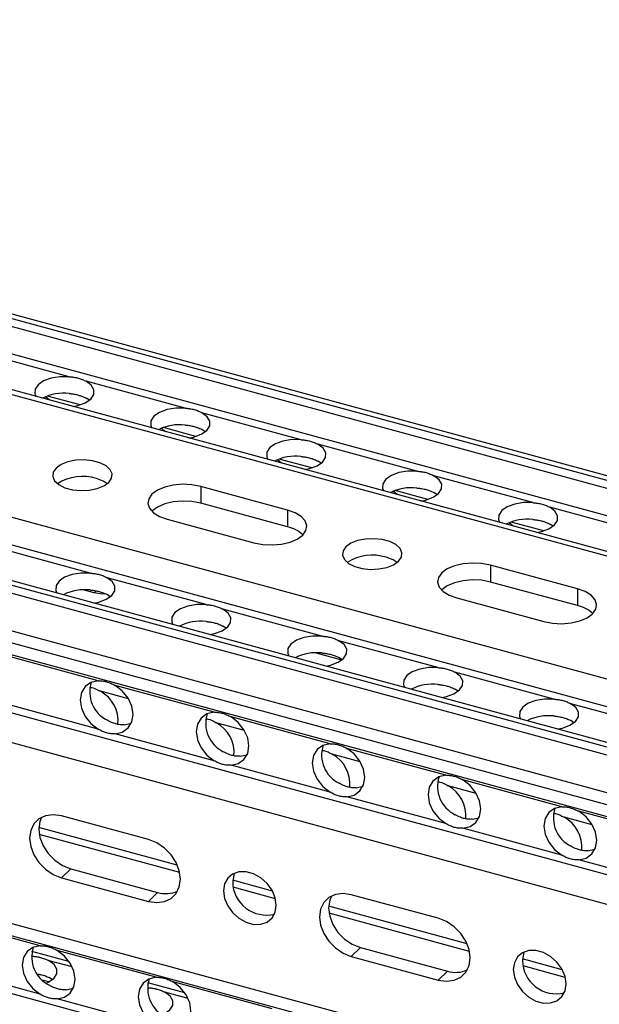
# Model space of a CAD drawing. Units: inches. Extents: x -0.7 to 27.3, y -9.7 to 12.9.
# Drawn here: x 10.3 to 13.8, y -4.7 to 1.2 of the extents above; entities that cross this region are included whole.
import ezdxf

# ---------------------------------------------------------------- set-up
doc = ezdxf.new("R2010")
doc.units = ezdxf.units.IN
doc.header["$MEASUREMENT"] = 0

msp = doc.modelspace()

# ---------------------------------------------------------------- linework, layer by layer
at = {"color": 7, "linetype": 'Continuous', "lineweight": 25}
for p, q in [((20.8832, -3.4722), (3.7329, 1.1889)), ((20.7354, -3.8881), (3.3674, 0.8322)), ((20.5645, -4.988), (3.2554, -0.2837)), ((3.2554, -0.7295), (20.5645, -5.4338)), ((10.5855, -0.9563), (9.9906, -0.7946)), ((11.2819, -1.1455), (10.687, -0.9839)), ((10.4674, -1.0974), (10.4437, -1.0772)), ((10.7068, -1.098), (10.687, -1.0851)), ((11.9783, -1.3348), (11.3834, -1.1731)), ((11.1638, -1.2867), (11.1401, -1.2664)), ((11.4032, -1.2873), (11.3834, -1.2744)), ((12.6746, -1.5241), (12.0798, -1.3624)), ((11.8602, -1.476), (11.8365, -1.4557)), ((12.0996, -1.4765), (12.0798, -1.4636)), ((13.371, -1.7133), (12.7762, -1.5517)), ((11.8979, -1.7576), (11.3756, -1.6157)), ((11.3756, -1.6157), (11.3756, -1.7169)), ((12.5566, -1.6652), (12.5328, -1.645)), ((12.796, -1.6658), (12.7762, -1.6529)), ((11.8979, -1.8589), (11.3756, -1.7169)), ((11.8979, -1.7576), (11.8979, -1.8589)), ((14.0674, -1.9026), (13.4726, -1.7409)), ((11.1735, -1.813), (11.6958, -1.9549)), ((13.253, -1.8545), (13.2292, -1.8342)), ((13.4924, -1.855), (13.4726, -1.8422)), ((10.7114, -2.1368), (10.1165, -1.9752)), ((13.6389, -2.2308), (13.1166, -2.0888)), ((13.1166, -2.0888), (13.1166, -2.1901)), ((11.4078, -2.3261), (10.8129, -2.1644)), ((10.7357, -2.255), (10.6699, -2.2372)), ((13.6389, -2.332), (13.1166, -2.1901)), ((13.6389, -2.2308), (13.6389, -2.332)), ((10.8327, -2.2786), (10.8129, -2.2657)), ((12.9145, -2.2861), (13.4368, -2.4281)), ((12.1042, -2.5154), (11.5093, -2.3537)), ((3.2554, -2.4169), (20.7687, -7.1766)), ((11.5291, -2.4678), (11.5093, -2.4549)), ((12.8005, -2.7046), (12.2057, -2.543)), ((10.7599, -2.7835), (10.165, -2.6218)), ((12.2227, -2.6592), (12.0627, -2.6157)), ((12.2255, -2.6571), (12.2057, -2.6442)), ((13.4969, -2.8939), (12.9021, -2.7322)), ((11.4563, -2.9727), (10.8614, -2.8111)), ((12.9219, -2.8464), (12.9021, -2.8335)), ((10.7599, -3.0744), (10.165, -2.9127)), ((14.1933, -3.0832), (13.5985, -2.9215)), ((12.1527, -3.162), (11.5578, -3.0003)), ((10.9165, -3.0482), (10.9582, -3.0388)), ((13.6183, -3.0356), (13.5985, -3.0227)), ((11.4563, -3.2637), (10.8614, -3.102)), ((12.8491, -3.3513), (12.2542, -3.1896)), ((11.6129, -3.2374), (11.6546, -3.228)), ((12.1527, -3.4529), (11.5578, -3.2912)), ((12.3093, -3.4267), (12.351, -3.4173)), ((13.5455, -3.5405), (12.9506, -3.3789)), ((12.8491, -3.6422), (12.2542, -3.4805)), ((11.0619, -3.7379), (10.5396, -3.5959)), ((13.0057, -3.616), (13.0474, -3.6066)), ((14.2418, -3.7298), (13.647, -3.5681)), ((13.5455, -3.8314), (12.9506, -3.6698)), ((13.7021, -3.8052), (13.7438, -3.7958)), ((14.2418, -4.0207), (13.647, -3.859)), ((10.5396, -3.9671), (10.5948, -3.9133)), ((10.5948, -3.9133), (11.1171, -4.0553)), ((10.5396, -3.9671), (11.0619, -4.1091)), ((11.0619, -4.1091), (11.1171, -4.0553)), ((12.8029, -4.211), (12.2806, -4.0691)), ((10.4117, -4.3762), (9.8168, -4.2145)), ((10.584, -4.4701), (10.3621, -4.4097)), ((11.1081, -4.5655), (10.5132, -4.4038)), ((12.2806, -4.4403), (12.3357, -4.3865)), ((12.3357, -4.3865), (12.858, -4.5284)), ((10.3632, -4.4382), (10.3591, -4.4379)), ((12.2806, -4.4403), (12.8029, -4.5822)), ((10.4117, -4.6671), (9.8168, -4.5054)), ((12.8029, -4.5822), (12.858, -4.5284)), ((10.4244, -4.5805), (10.4664, -4.5919)), ((10.4845, -4.5799), (10.4647, -4.5671)), ((11.2804, -4.6593), (11.0585, -4.599)), ((11.8045, -4.7547), (11.2096, -4.593)), ((10.5683, -4.6409), (10.61, -4.6315)), ((11.0596, -4.6275), (11.0555, -4.6272)), ((11.1081, -4.8564), (10.5132, -4.6947))]:
    msp.add_line(p, q, dxfattribs=at)
at = {"color": 1, "linetype": 'Continuous', "lineweight": 25}
for p, q in [((20.8584, -3.5419), (3.6716, 1.1291)), ((20.8741, -3.4979), (3.7103, 1.1669)), ((20.8049, -3.6924), (3.5393, 1)), ((20.7262, -3.9138), (3.3448, 0.8101)), ((20.5645, -4.6084), (3.2554, 0.0958)), ((20.5645, -4.7735), (3.2554, -0.0692)), ((20.5645, -5.0162), (3.2554, -0.3119)), ((20.5645, -5.0645), (3.2554, -0.3602)), ((20.5645, -5.2912), (3.2554, -0.5869)), ((20.5645, -5.3623), (3.2554, -0.658)), ((20.5645, -5.7838), (3.2554, -1.0795)), ((10.6507, -1.126), (10.455, -1.0728)), ((20.5645, -5.9625), (3.2554, -1.2582)), ((11.3471, -1.3153), (11.1514, -1.2621)), ((12.0435, -1.5045), (11.8477, -1.4513)), ((12.7399, -1.6938), (12.5441, -1.6406)), ((13.4363, -1.8831), (13.2405, -1.8299)), ((10.7357, -2.255), (10.747, -2.2441)), ((20.7687, -7.1051), (3.2554, -2.3454)), ((20.7687, -7.5266), (3.2554, -2.7668)), ((10.9419, -2.8925), (10.7732, -2.8466)), ((11.6383, -3.0817), (11.4695, -3.0359)), ((12.3347, -3.271), (12.1659, -3.2251)), ((13.0311, -3.4603), (12.8623, -3.4144)), ((13.7275, -3.6495), (13.5587, -3.6037)), ((11.2352, -3.8916), (10.4035, -3.6655)), ((11.2494, -3.9367), (10.4059, -3.7075)), ((11.8071, -4.047), (11.5683, -3.9821)), ((11.8248, -4.0931), (11.5712, -4.0242)), ((12.9762, -4.3647), (12.1445, -4.1387)), ((12.9904, -4.4099), (12.1469, -4.1806)), ((10.3632, -4.4382), (10.3591, -4.4371)), ((10.6033, -4.5035), (10.4647, -4.4658)), ((13.5481, -4.5202), (13.3093, -4.4553)), ((13.5658, -4.5662), (13.3122, -4.4973)), ((11.0596, -4.6275), (11.0555, -4.6264)), ((11.2997, -4.6928), (11.1611, -4.6551))]:
    msp.add_line(p, q, dxfattribs=at)
at = {"color": 7, "linetype": 'Continuous', "lineweight": 25, "flags": 128}
for points in [[(10.5855, -0.9563), (10.53, -0.9562), (10.477, -0.9648), (10.4318, -0.9814), (10.3986, -1.0043), (10.3806, -1.0314), (10.3796, -1.06), (10.3864, -1.0754)], [(10.6084, -1.1358), (10.637, -1.1299), (10.6823, -1.1133), (10.7155, -1.0904), (10.7335, -1.0634), (10.7345, -1.0348), (10.7185, -1.0074), (10.687, -0.9839)], [(11.2819, -1.1455), (11.2263, -1.1454), (11.1734, -1.1541), (11.1282, -1.1707), (11.095, -1.1936), (11.077, -1.2206), (11.076, -1.2492), (11.0828, -1.2647)], [(11.3048, -1.325), (11.3334, -1.3192), (11.3787, -1.3026), (11.4119, -1.2797), (11.4298, -1.2526), (11.4309, -1.2241), (11.4149, -1.1967), (11.3834, -1.1731)], [(11.9783, -1.3348), (11.9227, -1.3347), (11.8698, -1.3433), (11.8246, -1.3599), (11.7914, -1.3828), (11.7734, -1.4099), (11.7724, -1.4385), (11.7792, -1.454)], [(12.0012, -1.5143), (12.0298, -1.5084), (12.075, -1.4919), (12.1082, -1.469), (12.1262, -1.4419), (12.1273, -1.4133), (12.1113, -1.3859), (12.0798, -1.3624)], [(10.8237, -1.5918), (10.8408, -1.567), (10.8437, -1.5408), (10.8322, -1.5152), (10.8071, -1.4924), (10.7705, -1.4741), (10.7255, -1.4618), (10.6755, -1.4566), (10.6247, -1.4589), (10.5772, -1.4684), (10.5368, -1.4844), (10.5068, -1.5057), (10.4897, -1.5304), (10.4868, -1.5566), (10.4983, -1.5822), (10.5234, -1.6051), (10.56, -1.6234), (10.605, -1.6356), (10.655, -1.6408), (10.7058, -1.6386), (10.7533, -1.6291), (10.7937, -1.613), (10.8237, -1.5918)], [(12.6746, -1.5241), (12.6191, -1.524), (12.5662, -1.5326), (12.521, -1.5492), (12.4878, -1.5721), (12.4698, -1.5992), (12.4687, -1.6277), (12.4756, -1.6432)], [(10.815, -1.5993), (10.7901, -1.5838), (10.7488, -1.5684)], [(12.6975, -1.7036), (12.7262, -1.6977), (12.7714, -1.6811), (12.8046, -1.6582), (12.8226, -1.6312), (12.8237, -1.6026), (12.8077, -1.5752), (12.7762, -1.5517)], [(11.3756, -1.6157), (11.3226, -1.6056), (11.2664, -1.6029), (11.2106, -1.6078), (11.1593, -1.6199), (11.1158, -1.6385), (11.0831, -1.6623), (11.0635, -1.6896), (11.0582, -1.7186), (11.0677, -1.7473), (11.0913, -1.7737), (11.1274, -1.7961), (11.1735, -1.813)], [(11.3756, -1.7169), (11.3226, -1.7068), (11.2664, -1.7041), (11.2106, -1.709), (11.1593, -1.7212), (11.1158, -1.7398), (11.0831, -1.7635), (11.0816, -1.7649)], [(13.371, -1.7133), (13.3155, -1.7132), (13.2626, -1.7219), (13.2174, -1.7385), (13.1842, -1.7614), (13.1662, -1.7884), (13.1651, -1.817), (13.172, -1.8325)], [(11.6958, -1.9549), (11.7488, -1.965), (11.8051, -1.9677), (11.8608, -1.9628), (11.9122, -1.9507), (11.9557, -1.9321), (11.9884, -1.9083), (12.008, -1.881), (12.0133, -1.852), (12.0038, -1.8233), (11.9802, -1.7969), (11.9441, -1.7745), (11.8979, -1.7576)], [(13.3939, -1.8928), (13.4226, -1.887), (13.4678, -1.8704), (13.501, -1.8475), (13.519, -1.8204), (13.5201, -1.7918), (13.5041, -1.7645), (13.4726, -1.7409)], [(12.5647, -2.0649), (12.5818, -2.0402), (12.5847, -2.014), (12.5732, -1.9884), (12.5481, -1.9655), (12.5115, -1.9472), (12.4664, -1.935), (12.4165, -1.9298), (12.3657, -1.932), (12.3181, -1.9415), (12.2778, -1.9576), (12.2478, -1.9788), (12.2307, -2.0036), (12.2278, -2.0298), (12.2393, -2.0553), (12.2644, -2.0782), (12.3009, -2.0965), (12.346, -2.1088), (12.396, -2.114), (12.4468, -2.1117), (12.4943, -2.1022), (12.5347, -2.0862), (12.5647, -2.0649)], [(12.556, -2.0725), (12.5311, -2.057), (12.4898, -2.0415)], [(13.1166, -2.0888), (13.0636, -2.0787), (13.0073, -2.076), (12.9516, -2.0809), (12.9002, -2.0931), (12.8567, -2.1117), (12.8241, -2.1354), (12.8044, -2.1627), (12.7992, -2.1917), (12.8087, -2.2204), (12.8323, -2.2469), (12.8684, -2.2693), (12.9145, -2.2861)], [(10.7114, -2.1368), (10.6559, -2.1367), (10.6029, -2.1454), (10.5577, -2.162), (10.5245, -2.1849), (10.5065, -2.2119), (10.5055, -2.2405), (10.5123, -2.256)], [(10.7343, -2.3163), (10.7629, -2.3105), (10.8082, -2.2939), (10.8414, -2.271), (10.8593, -2.2439), (10.8604, -2.2154), (10.8444, -2.188), (10.8129, -2.1644)], [(13.1166, -2.1901), (13.0636, -2.18), (13.0073, -2.1773), (12.9516, -2.1822), (12.9002, -2.1943), (12.8567, -2.2129), (12.8241, -2.2367), (12.8226, -2.2381)], [(13.4368, -2.4281), (13.4898, -2.4382), (13.5461, -2.4409), (13.6018, -2.436), (13.6532, -2.4238), (13.6967, -2.4052), (13.7294, -2.3815), (13.749, -2.3542), (13.7542, -2.3252), (13.7447, -2.2965), (13.7211, -2.27), (13.685, -2.2476), (13.6389, -2.2308)], [(10.8016, -2.2616), (10.7853, -2.2622), (10.7357, -2.255)], [(11.4078, -2.3261), (11.3522, -2.326), (11.2993, -2.3347), (11.2541, -2.3512), (11.2209, -2.3741), (11.2029, -2.4012), (11.2019, -2.4298), (11.2087, -2.4453)], [(11.4307, -2.5056), (11.4593, -2.4998), (11.5045, -2.4832), (11.5378, -2.4603), (11.5557, -2.4332), (11.5568, -2.4046), (11.5408, -2.3772), (11.5093, -2.3537)], [(12.1042, -2.5154), (12.0486, -2.5153), (11.9957, -2.5239), (11.9505, -2.5405), (11.9173, -2.5634), (11.8993, -2.5905), (11.8983, -2.619), (11.9051, -2.6345)], [(12.1271, -2.6949), (12.1557, -2.689), (12.2009, -2.6724), (12.2341, -2.6495), (12.2521, -2.6225), (12.2532, -2.5939), (12.2372, -2.5665), (12.2057, -2.543)], [(12.8005, -2.7046), (12.745, -2.7045), (12.6921, -2.7132), (12.6469, -2.7298), (12.6137, -2.7527), (12.5957, -2.7797), (12.5946, -2.8083), (12.6015, -2.8238)], [(12.8234, -2.8841), (12.8521, -2.8783), (12.8973, -2.8617), (12.9305, -2.8388), (12.9485, -2.8117), (12.9496, -2.7832), (12.9336, -2.7558), (12.9021, -2.7322)], [(10.7599, -2.7835), (10.7164, -2.7937), (10.6819, -2.8182), (10.6598, -2.8547), (10.6522, -2.8997), (10.6598, -2.9488), (10.6819, -2.9973), (10.7164, -3.0405), (10.7599, -3.0744)], [(10.8614, -3.102), (10.9049, -3.0918), (10.9394, -3.0672), (10.9615, -3.0307), (10.9691, -2.9858), (10.9615, -2.9367), (10.9394, -2.8882), (10.9049, -2.8449), (10.8614, -2.8111)], [(13.4969, -2.8939), (13.4414, -2.8938), (13.3885, -2.9024), (13.3433, -2.919), (13.3101, -2.9419), (13.2921, -2.969), (13.291, -2.9976), (13.2979, -3.0131)], [(13.5198, -3.0734), (13.5485, -3.0675), (13.5937, -3.051), (13.6269, -3.0281), (13.6449, -3.001), (13.646, -2.9724), (13.63, -2.945), (13.5985, -2.9215)], [(11.4563, -2.9727), (11.4128, -2.983), (11.3783, -3.0075), (11.3562, -3.044), (11.3486, -3.0889), (11.3562, -3.138), (11.3783, -3.1865), (11.4128, -3.2298), (11.4563, -3.2637)], [(11.5578, -3.2912), (11.6013, -3.281), (11.6358, -3.2565), (11.6579, -3.22), (11.6655, -3.1751), (11.6579, -3.126), (11.6358, -3.0775), (11.6013, -3.0342), (11.5578, -3.0003)], [(12.1527, -3.162), (12.1092, -3.1722), (12.0747, -3.1968), (12.0526, -3.2333), (12.045, -3.2782), (12.0526, -3.3273), (12.0747, -3.3758), (12.1092, -3.419), (12.1527, -3.4529)], [(12.2542, -3.4805), (12.2977, -3.4703), (12.3322, -3.4458), (12.3542, -3.4093), (12.3619, -3.3643), (12.3542, -3.3152), (12.3322, -3.2667), (12.2977, -3.2235), (12.2542, -3.1896)], [(12.8491, -3.3513), (12.8055, -3.3615), (12.7711, -3.386), (12.749, -3.4225), (12.7414, -3.4675), (12.749, -3.5165), (12.7711, -3.565), (12.8055, -3.6083), (12.8491, -3.6422)], [(12.9506, -3.6698), (12.9941, -3.6596), (13.0285, -3.635), (13.0506, -3.5985), (13.0582, -3.5536), (13.0506, -3.5045), (13.0285, -3.456), (12.9941, -3.4127), (12.9506, -3.3789)], [(13.5455, -3.5405), (13.5019, -3.5508), (13.4675, -3.5753), (13.4454, -3.6118), (13.4378, -3.6567), (13.4454, -3.7058), (13.4675, -3.7543), (13.5019, -3.7976), (13.5455, -3.8314)], [(10.5396, -3.5959), (10.4901, -3.5888), (10.4439, -3.5948), (10.4042, -3.6135), (10.3738, -3.6437), (10.3547, -3.6832), (10.3481, -3.7295), (10.3547, -3.7793), (10.3738, -3.8293), (10.4042, -3.876), (10.4439, -3.9162), (10.4901, -3.9473), (10.5396, -3.9671)], [(10.4202, -3.604), (10.4098, -3.6294), (10.4033, -3.6757), (10.4098, -3.7255), (10.4289, -3.7755), (10.4593, -3.8222), (10.499, -3.8624), (10.5452, -3.8935), (10.5948, -3.9133)], [(13.647, -3.859), (13.6905, -3.8488), (13.7249, -3.8243), (13.747, -3.7878), (13.7546, -3.7428), (13.747, -3.6938), (13.7249, -3.6453), (13.6905, -3.602), (13.647, -3.5681)], [(11.0619, -4.1091), (11.1115, -4.1162), (11.1577, -4.1102), (11.1973, -4.0915), (11.2278, -4.0614), (11.2469, -4.0218), (11.2534, -3.9755), (11.2469, -3.9257), (11.2278, -3.8757), (11.1973, -3.829), (11.1577, -3.7888), (11.1115, -3.7577), (11.0619, -3.7379)], [(11.8297, -4.1321), (11.8233, -4.0871), (11.8046, -4.0423), (11.775, -4.0012), (11.7371, -3.9673), (11.6938, -3.9432), (11.6487, -3.931), (11.6055, -3.9315), (11.5675, -3.9448), (11.538, -3.9698), (11.5193, -4.0045), (11.5128, -4.046), (11.5193, -4.091), (11.538, -4.1359), (11.5675, -4.1769), (11.6055, -4.2109), (11.6487, -4.2349), (11.6938, -4.2472), (11.7371, -4.2466), (11.775, -4.2333), (11.8046, -4.2083), (11.8233, -4.1737), (11.8297, -4.1321)], [(11.5789, -3.9393), (11.5744, -3.9507), (11.568, -3.9922)], [(12.2806, -4.0691), (12.2311, -4.0619), (12.1849, -4.0679), (12.1452, -4.0866), (12.1148, -4.1168), (12.0956, -4.1564), (12.0891, -4.2026), (12.0956, -4.2525), (12.1148, -4.3024), (12.1452, -4.3491), (12.1849, -4.3894), (12.2311, -4.4205), (12.2806, -4.4403)], [(12.1612, -4.0772), (12.1508, -4.1026), (12.1442, -4.1488), (12.1508, -4.1987), (12.1699, -4.2486), (12.2003, -4.2953), (12.24, -4.3356), (12.2862, -4.3667), (12.3357, -4.3865)], [(12.8029, -4.5822), (12.8525, -4.5894), (12.8987, -4.5834), (12.9383, -4.5647), (12.9688, -4.5345), (12.9879, -4.495), (12.9944, -4.4487), (12.9879, -4.3989), (12.9688, -4.3489), (12.9383, -4.3022), (12.8987, -4.2619), (12.8525, -4.2308), (12.8029, -4.211)], [(10.4117, -4.3762), (10.3682, -4.3864), (10.3337, -4.4109), (10.3116, -4.4474), (10.304, -4.4924), (10.3116, -4.5415), (10.3337, -4.59), (10.3682, -4.6332), (10.4117, -4.6671)], [(10.5132, -4.6947), (10.5567, -4.6845), (10.5912, -4.6599), (10.6133, -4.6234), (10.6209, -4.5785), (10.6133, -4.5294), (10.5912, -4.4809), (10.5567, -4.4377), (10.5132, -4.4038)], [(13.5707, -4.6053), (13.5643, -4.5603), (13.5455, -4.5155), (13.516, -4.4744), (13.4781, -4.4405), (13.4348, -4.4164), (13.3897, -4.4041), (13.3464, -4.4047), (13.3085, -4.418), (13.279, -4.443), (13.2602, -4.4777), (13.2538, -4.5192), (13.2602, -4.5642), (13.279, -4.609), (13.3085, -4.6501), (13.3464, -4.684), (13.3897, -4.7081), (13.4348, -4.7204), (13.4781, -4.7198), (13.516, -4.7065), (13.5455, -4.6815), (13.5643, -4.6468), (13.5707, -4.6053)], [(13.3198, -4.4124), (13.3154, -4.4239), (13.3089, -4.4654)], [(10.4481, -4.6008), (10.46, -4.5953), (10.4932, -4.5724), (10.5112, -4.5453), (10.5122, -4.5167), (10.4962, -4.4894), (10.4647, -4.4658)], [(11.1081, -4.5655), (11.0646, -4.5757), (11.0301, -4.6002), (11.008, -4.6367), (11.0004, -4.6816), (11.008, -4.7307), (11.0301, -4.7792), (11.0646, -4.8225), (11.1081, -4.8564)], [(11.2096, -4.884), (11.2531, -4.8737), (11.2876, -4.8492), (11.3097, -4.8127), (11.3173, -4.7678), (11.3097, -4.7187), (11.2876, -4.6702), (11.2531, -4.6269), (11.2096, -4.593)], [(11.1445, -4.79), (11.1564, -4.7846), (11.1896, -4.7616), (11.2075, -4.7346), (11.2086, -4.706), (11.1926, -4.6786), (11.1611, -4.6551)]]:
    msp.add_lwpolyline(points, dxfattribs=at)
at = {"color": 7, "linetype": 'Continuous', "lineweight": 25}
for centre, radius, start, end in [((10.5526, -1.3368), 0.2812, 83.29671, 116.90444), ((11.249, -1.5261), 0.2812, 83.29671, 116.90444), ((11.9454, -1.7153), 0.2812, 83.29671, 116.90444), ((10.665, -1.8313), 0.276, 72.31846, 122.80409), ((12.6418, -1.9046), 0.2812, 83.29671, 116.90444), ((13.3382, -2.0939), 0.2812, 83.29671, 116.90444), ((11.8565, -2.0501), 0.1957, 47.05071, 77.77347), ((12.406, -2.3045), 0.276, 72.31846, 122.80409), ((10.6785, -2.5174), 0.2812, 83.29671, 116.90444), ((13.5975, -2.5233), 0.1957, 47.05071, 77.77347), ((11.3749, -2.7066), 0.2812, 83.29671, 116.90444), ((12.0713, -2.8959), 0.2812, 83.29671, 116.90444), ((10.8979, -2.851), 0.1888, 162.09348, 243.96565), ((12.7677, -3.0852), 0.2812, 83.29671, 116.90444), ((10.675, -3.0263), 0.2047, 354.74475, 61.34497), ((11.5943, -3.0402), 0.1888, 162.09348, 243.96565), ((13.4641, -3.2744), 0.2812, 83.29671, 116.90444), ((11.3714, -3.2155), 0.2047, 354.74475, 61.34497), ((12.2907, -3.2295), 0.1888, 162.09348, 243.96565), ((12.0678, -3.4048), 0.2047, 354.74475, 61.34497), ((12.987, -3.4187), 0.1888, 162.09348, 243.96565), ((12.7642, -3.594), 0.2047, 354.74475, 61.34497), ((13.6834, -3.608), 0.1888, 162.09348, 243.96565), ((13.4606, -3.7833), 0.2047, 354.74475, 61.34497), ((11.7696, -3.9895), 0.2017, 180.76255, 284.12181), ((11.1664, -3.8973), 0.1655, 252.66482, 295.06669), ((10.5497, -4.4437), 0.1888, 162.09348, 243.96565), ((13.5106, -4.4627), 0.2017, 180.76255, 284.12181), ((12.9074, -4.3704), 0.1655, 252.66482, 295.06669), ((11.2461, -4.6329), 0.1888, 162.09348, 243.96565)]:
    msp.add_arc(centre, radius, start, end, dxfattribs=at)
for points, knots in [([(10.5855, -0.9563), (10.5879, -0.9565), (10.5927, -0.9569), (10.5998, -0.9576), (10.6069, -0.9584), (10.6162, -0.9596), (10.6275, -0.9615), (10.6407, -0.9647), (10.6534, -0.9686), (10.6654, -0.9732), (10.6767, -0.9784), (10.6836, -0.982), (10.687, -0.9839)], [0, 0, 0, 0, 0.06256, 0.125037, 0.187533, 0.250148, 0.375439, 0.500009, 0.624689, 0.75028, 0.875171, 1, 1, 1, 1]), ([(10.5855, -1.0575), (10.5876, -1.0577), (10.593, -1.0582), (10.6025, -1.0592), (10.6148, -1.061), (10.628, -1.0636), (10.6407, -1.0667), (10.6531, -1.0704), (10.666, -1.0751), (10.6776, -1.0802), (10.6844, -1.0838), (10.687, -1.0851)], [0, 0, 0, 0, 0.05617, 0.139806, 0.250902, 0.386016, 0.500022, 0.614589, 0.750808, 0.905683, 1, 1, 1, 1]), ([(11.2819, -1.1455), (11.2843, -1.1457), (11.2891, -1.1461), (11.2962, -1.1468), (11.3032, -1.1476), (11.3126, -1.1489), (11.3239, -1.1508), (11.3371, -1.1539), (11.3498, -1.1578), (11.3618, -1.1625), (11.3731, -1.1677), (11.3799, -1.1713), (11.3834, -1.1731)], [0, 0, 0, 0, 0.0625597, 0.1250372, 0.1875332, 0.2501484, 0.3754387, 0.5000088, 0.6246893, 0.7502795, 0.8751705, 1, 1, 1, 1]), ([(11.2819, -1.2468), (11.284, -1.247), (11.2894, -1.2474), (11.2989, -1.2485), (11.3112, -1.2503), (11.3244, -1.2528), (11.3371, -1.256), (11.3494, -1.2596), (11.3624, -1.2644), (11.374, -1.2694), (11.3808, -1.273), (11.3834, -1.2744)], [0, 0, 0, 0, 0.05617, 0.139806, 0.250902, 0.386016, 0.500022, 0.614589, 0.750808, 0.905683, 1, 1, 1, 1]), ([(11.9783, -1.3348), (11.9807, -1.335), (11.9855, -1.3354), (11.9926, -1.3361), (11.9996, -1.3369), (12.0089, -1.3381), (12.0203, -1.3401), (12.0335, -1.3432), (12.0462, -1.3471), (12.0581, -1.3517), (12.0695, -1.3569), (12.0763, -1.3606), (12.0798, -1.3624)], [0, 0, 0, 0, 0.0625597, 0.1250372, 0.1875332, 0.2501484, 0.3754387, 0.5000088, 0.6246893, 0.7502795, 0.8751705, 1, 1, 1, 1]), ([(11.9783, -1.436), (11.9804, -1.4362), (11.9858, -1.4367), (11.9953, -1.4378), (12.0076, -1.4396), (12.0207, -1.4421), (12.0335, -1.4452), (12.0458, -1.4489), (12.0588, -1.4536), (12.0704, -1.4587), (12.0772, -1.4623), (12.0798, -1.4636)], [0, 0, 0, 0, 0.05617, 0.1398063, 0.2509022, 0.386016, 0.5000222, 0.6145885, 0.7508083, 0.9056829, 1, 1, 1, 1]), ([(12.6746, -1.5241), (12.677, -1.5243), (12.6818, -1.5247), (12.689, -1.5254), (12.696, -1.5262), (12.7053, -1.5274), (12.7167, -1.5293), (12.7299, -1.5324), (12.7425, -1.5364), (12.7545, -1.541), (12.7659, -1.5462), (12.7727, -1.5498), (12.7762, -1.5517)], [0, 0, 0, 0, 0.06256, 0.125037, 0.187533, 0.250148, 0.375439, 0.500009, 0.624689, 0.75028, 0.875171, 1, 1, 1, 1]), ([(12.6746, -1.6253), (12.6768, -1.6255), (12.6822, -1.626), (12.6917, -1.627), (12.704, -1.6288), (12.7171, -1.6314), (12.7299, -1.6345), (12.7422, -1.6382), (12.7552, -1.6429), (12.7668, -1.648), (12.7736, -1.6515), (12.7762, -1.6529)], [0, 0, 0, 0, 0.05617, 0.139806, 0.250902, 0.386016, 0.500022, 0.614589, 0.750808, 0.905683, 1, 1, 1, 1]), ([(13.371, -1.7133), (13.3734, -1.7135), (13.3782, -1.7139), (13.3854, -1.7146), (13.3924, -1.7154), (13.4017, -1.7167), (13.4131, -1.7186), (13.4263, -1.7217), (13.4389, -1.7256), (13.4509, -1.7303), (13.4623, -1.7355), (13.4691, -1.7391), (13.4726, -1.7409)], [0, 0, 0, 0, 0.0625597, 0.1250372, 0.1875332, 0.2501484, 0.3754387, 0.5000088, 0.6246893, 0.7502795, 0.8751705, 1, 1, 1, 1]), ([(13.371, -1.8146), (13.3732, -1.8148), (13.3786, -1.8152), (13.3881, -1.8163), (13.4004, -1.8181), (13.4135, -1.8206), (13.4263, -1.8237), (13.4386, -1.8274), (13.4516, -1.8322), (13.4632, -1.8372), (13.47, -1.8408), (13.4726, -1.8422)], [0, 0, 0, 0, 0.05617, 0.139806, 0.250902, 0.386016, 0.500022, 0.614589, 0.750808, 0.905683, 1, 1, 1, 1]), ([(10.7114, -2.1368), (10.7138, -2.137), (10.7186, -2.1375), (10.7257, -2.1381), (10.7327, -2.1389), (10.7421, -2.1402), (10.7534, -2.1421), (10.7666, -2.1452), (10.7793, -2.1491), (10.7913, -2.1538), (10.8026, -2.159), (10.8095, -2.1626), (10.8129, -2.1644)], [0, 0, 0, 0, 0.0625597, 0.1250372, 0.1875332, 0.2501484, 0.3754387, 0.5000088, 0.6246893, 0.7502795, 0.8751705, 1, 1, 1, 1]), ([(10.7114, -2.2381), (10.7135, -2.2383), (10.7189, -2.2387), (10.7284, -2.2398), (10.7407, -2.2416), (10.7539, -2.2441), (10.7666, -2.2473), (10.7789, -2.2509), (10.7919, -2.2557), (10.8035, -2.2607), (10.8103, -2.2643), (10.8129, -2.2657)], [0, 0, 0, 0, 0.05617, 0.139806, 0.250902, 0.386016, 0.500022, 0.614589, 0.750808, 0.905683, 1, 1, 1, 1]), ([(11.4078, -2.3261), (11.4102, -2.3263), (11.415, -2.3267), (11.4221, -2.3274), (11.4291, -2.3282), (11.4384, -2.3294), (11.4498, -2.3314), (11.463, -2.3345), (11.4757, -2.3384), (11.4876, -2.343), (11.499, -2.3482), (11.5058, -2.3519), (11.5093, -2.3537)], [0, 0, 0, 0, 0.0625597, 0.1250372, 0.1875332, 0.2501484, 0.3754387, 0.5000088, 0.6246893, 0.7502795, 0.8751705, 1, 1, 1, 1]), ([(11.4078, -2.4274), (11.4099, -2.4275), (11.4153, -2.428), (11.4248, -2.4291), (11.4371, -2.4309), (11.4502, -2.4334), (11.463, -2.4365), (11.4753, -2.4402), (11.4883, -2.4449), (11.4999, -2.45), (11.5067, -2.4536), (11.5093, -2.4549)], [0, 0, 0, 0, 0.05617, 0.139806, 0.250902, 0.386016, 0.500022, 0.614589, 0.750808, 0.905683, 1, 1, 1, 1]), ([(12.1042, -2.5154), (12.1066, -2.5156), (12.1114, -2.516), (12.1185, -2.5167), (12.1255, -2.5175), (12.1348, -2.5187), (12.1462, -2.5206), (12.1594, -2.5238), (12.1721, -2.5277), (12.184, -2.5323), (12.1954, -2.5375), (12.2022, -2.5411), (12.2057, -2.543)], [0, 0, 0, 0, 0.06256, 0.125037, 0.187533, 0.250148, 0.375439, 0.500009, 0.624689, 0.75028, 0.875171, 1, 1, 1, 1]), ([(12.1042, -2.6166), (12.1063, -2.6168), (12.1117, -2.6173), (12.1212, -2.6183), (12.1335, -2.6201), (12.1466, -2.6227), (12.1594, -2.6258), (12.1717, -2.6295), (12.1847, -2.6342), (12.1963, -2.6393), (12.2031, -2.6428), (12.2057, -2.6442)], [0, 0, 0, 0, 0.05617, 0.1398063, 0.2509022, 0.386016, 0.5000222, 0.6145885, 0.7508083, 0.9056829, 1, 1, 1, 1]), ([(12.8005, -2.7046), (12.8029, -2.7048), (12.8077, -2.7052), (12.8149, -2.7059), (12.8219, -2.7067), (12.8312, -2.708), (12.8426, -2.7099), (12.8558, -2.713), (12.8684, -2.7169), (12.8804, -2.7216), (12.8918, -2.7268), (12.8986, -2.7304), (12.9021, -2.7322)], [0, 0, 0, 0, 0.06256, 0.125037, 0.187533, 0.250148, 0.375439, 0.500009, 0.624689, 0.75028, 0.875171, 1, 1, 1, 1]), ([(10.7119, -2.8234), (10.7154, -2.8237), (10.736, -2.8254), (10.7563, -2.837), (10.7732, -2.8466)], [0, 0, 0, 0, 0.1735393, 1, 1, 1, 1]), ([(10.7599, -2.7835), (10.7619, -2.7834), (10.766, -2.7832), (10.7722, -2.7834), (10.7784, -2.7838), (10.7868, -2.7847), (10.7973, -2.7865), (10.8101, -2.7896), (10.8231, -2.7935), (10.8361, -2.7984), (10.849, -2.8041), (10.8573, -2.8087), (10.8614, -2.8111)], [0, 0, 0, 0, 0.062714, 0.125344, 0.187992, 0.250759, 0.375697, 0.49992, 0.624885, 0.750762, 0.875413, 1, 1, 1, 1]), ([(12.8005, -2.8059), (12.8027, -2.8061), (12.8081, -2.8065), (12.8176, -2.8076), (12.8299, -2.8094), (12.843, -2.8119), (12.8558, -2.8151), (12.8681, -2.8187), (12.8811, -2.8235), (12.8927, -2.8285), (12.8995, -2.8321), (12.9021, -2.8335)], [0, 0, 0, 0, 0.05617, 0.139806, 0.250902, 0.386016, 0.500022, 0.614589, 0.750808, 0.905683, 1, 1, 1, 1]), ([(13.4969, -2.8939), (13.4993, -2.8941), (13.5041, -2.8945), (13.5113, -2.8952), (13.5183, -2.896), (13.5276, -2.8972), (13.539, -2.8992), (13.5522, -2.9023), (13.5648, -2.9062), (13.5768, -2.9108), (13.5882, -2.916), (13.595, -2.9197), (13.5985, -2.9215)], [0, 0, 0, 0, 0.06256, 0.125037, 0.187533, 0.250148, 0.375439, 0.500009, 0.624689, 0.75028, 0.875171, 1, 1, 1, 1]), ([(11.4083, -3.0127), (11.4118, -3.013), (11.4323, -3.0147), (11.4527, -3.0263), (11.4695, -3.0359)], [0, 0, 0, 0, 0.173539, 1, 1, 1, 1]), ([(11.4563, -2.9727), (11.4583, -2.9727), (11.4624, -2.9725), (11.4686, -2.9726), (11.4748, -2.9731), (11.4831, -2.974), (11.4937, -2.9758), (11.5065, -2.9788), (11.5195, -2.9828), (11.5325, -2.9876), (11.5454, -2.9933), (11.5537, -2.998), (11.5578, -3.0003)], [0, 0, 0, 0, 0.062714, 0.125344, 0.187992, 0.250759, 0.375697, 0.49992, 0.624885, 0.750762, 0.875413, 1, 1, 1, 1]), ([(13.4969, -2.9951), (13.4991, -2.9953), (13.5045, -2.9958), (13.514, -2.9969), (13.5263, -2.9987), (13.5394, -3.0012), (13.5522, -3.0043), (13.5645, -3.008), (13.5775, -3.0127), (13.5891, -3.0178), (13.5959, -3.0214), (13.5985, -3.0227)], [0, 0, 0, 0, 0.05617, 0.139806, 0.250902, 0.386016, 0.500022, 0.614589, 0.750808, 0.905683, 1, 1, 1, 1]), ([(10.8614, -3.102), (10.8593, -3.1021), (10.8552, -3.1023), (10.8489, -3.1023), (10.8425, -3.1021), (10.8339, -3.1014), (10.823, -3.0999), (10.8101, -3.097), (10.7972, -3.0929), (10.7846, -3.0877), (10.7721, -3.0815), (10.764, -3.0768), (10.7599, -3.0744)], [0, 0, 0, 0, 0.06253, 0.124978, 0.187445, 0.250032, 0.375529, 0.500312, 0.6248, 0.750205, 0.875133, 1, 1, 1, 1]), ([(10.9165, -3.0482), (10.9147, -3.0483), (10.9101, -3.0485), (10.9017, -3.0484), (10.8905, -3.0476), (10.8781, -3.0457), (10.8656, -3.0427), (10.853, -3.0389), (10.8392, -3.0334), (10.8263, -3.0271), (10.8181, -3.0224), (10.815, -3.0206)], [0, 0, 0, 0, 0.056168, 0.139819, 0.250948, 0.386091, 0.500137, 0.614664, 0.750854, 0.905686, 1, 1, 1, 1]), ([(12.1527, -3.162), (12.1547, -3.1619), (12.1588, -3.1618), (12.165, -3.1619), (12.1712, -3.1623), (12.1795, -3.1632), (12.1901, -3.165), (12.2029, -3.1681), (12.2159, -3.172), (12.2289, -3.1769), (12.2418, -3.1826), (12.2501, -3.1873), (12.2542, -3.1896)], [0, 0, 0, 0, 0.062714, 0.125344, 0.187992, 0.250759, 0.375697, 0.49992, 0.624885, 0.750762, 0.875413, 1, 1, 1, 1]), ([(11.6129, -3.2374), (11.6111, -3.2375), (11.6065, -3.2377), (11.5981, -3.2376), (11.5869, -3.2368), (11.5745, -3.2349), (11.562, -3.232), (11.5494, -3.2281), (11.5356, -3.2227), (11.5227, -3.2164), (11.5145, -3.2117), (11.5114, -3.2099)], [0, 0, 0, 0, 0.056168, 0.139819, 0.250948, 0.386091, 0.500137, 0.614664, 0.750854, 0.905686, 1, 1, 1, 1]), ([(12.1046, -3.202), (12.1082, -3.2022), (12.1287, -3.2039), (12.1491, -3.2155), (12.1659, -3.2251)], [0, 0, 0, 0, 0.173539, 1, 1, 1, 1]), ([(11.5578, -3.2912), (11.5557, -3.2913), (11.5516, -3.2915), (11.5453, -3.2915), (11.5389, -3.2913), (11.5303, -3.2907), (11.5194, -3.2892), (11.5065, -3.2863), (11.4936, -3.2822), (11.481, -3.277), (11.4685, -3.2708), (11.4604, -3.266), (11.4563, -3.2637)], [0, 0, 0, 0, 0.06253, 0.124978, 0.187445, 0.250032, 0.375529, 0.500312, 0.6248, 0.750205, 0.875133, 1, 1, 1, 1]), ([(12.8491, -3.3513), (12.8511, -3.3512), (12.8552, -3.351), (12.8614, -3.3512), (12.8676, -3.3516), (12.8759, -3.3525), (12.8865, -3.3543), (12.8993, -3.3574), (12.9123, -3.3613), (12.9253, -3.3662), (12.9382, -3.3719), (12.9465, -3.3765), (12.9506, -3.3789)], [0, 0, 0, 0, 0.062714, 0.125344, 0.187992, 0.250759, 0.375697, 0.49992, 0.624885, 0.750762, 0.875413, 1, 1, 1, 1]), ([(12.3093, -3.4267), (12.3075, -3.4268), (12.3029, -3.427), (12.2945, -3.4269), (12.2833, -3.4261), (12.2709, -3.4242), (12.2584, -3.4213), (12.2458, -3.4174), (12.232, -3.4119), (12.219, -3.4057), (12.2109, -3.4009), (12.2078, -3.3991)], [0, 0, 0, 0, 0.056168, 0.139819, 0.250948, 0.386091, 0.500137, 0.614664, 0.750854, 0.905686, 1, 1, 1, 1]), ([(12.801, -3.3912), (12.8046, -3.3915), (12.8251, -3.3932), (12.8455, -3.4048), (12.8623, -3.4144)], [0, 0, 0, 0, 0.173539, 1, 1, 1, 1]), ([(12.2542, -3.4805), (12.2521, -3.4806), (12.248, -3.4808), (12.2417, -3.4808), (12.2353, -3.4806), (12.2267, -3.4799), (12.2158, -3.4785), (12.2028, -3.4755), (12.19, -3.4714), (12.1774, -3.4662), (12.1649, -3.4601), (12.1567, -3.4553), (12.1527, -3.4529)], [0, 0, 0, 0, 0.06253, 0.124978, 0.187445, 0.250032, 0.375529, 0.500312, 0.6248, 0.750205, 0.875133, 1, 1, 1, 1]), ([(13.5455, -3.5405), (13.5475, -3.5405), (13.5516, -3.5403), (13.5578, -3.5404), (13.564, -3.5409), (13.5723, -3.5418), (13.5828, -3.5436), (13.5957, -3.5466), (13.6087, -3.5506), (13.6217, -3.5554), (13.6346, -3.5611), (13.6428, -3.5658), (13.647, -3.5681)], [0, 0, 0, 0, 0.062714, 0.125344, 0.187992, 0.250759, 0.375697, 0.49992, 0.624885, 0.750762, 0.875413, 1, 1, 1, 1]), ([(13.0057, -3.616), (13.0039, -3.6161), (12.9993, -3.6163), (12.9909, -3.6162), (12.9797, -3.6154), (12.9673, -3.6135), (12.9548, -3.6105), (12.9422, -3.6067), (12.9284, -3.6012), (12.9154, -3.5949), (12.9073, -3.5902), (12.9042, -3.5884)], [0, 0, 0, 0, 0.056168, 0.1398195, 0.2509481, 0.3860909, 0.5001373, 0.6146638, 0.7508541, 0.905686, 1, 1, 1, 1]), ([(13.4974, -3.5805), (13.501, -3.5808), (13.5215, -3.5824), (13.5419, -3.5941), (13.5587, -3.6037)], [0, 0, 0, 0, 0.173539, 1, 1, 1, 1]), ([(12.9506, -3.6698), (12.9485, -3.6699), (12.9444, -3.6701), (12.9381, -3.6701), (12.9317, -3.6698), (12.9231, -3.6692), (12.9122, -3.6677), (12.8992, -3.6648), (12.8864, -3.6607), (12.8738, -3.6555), (12.8613, -3.6493), (12.8531, -3.6446), (12.8491, -3.6422)], [0, 0, 0, 0, 0.0625302, 0.1249784, 0.1874454, 0.2500316, 0.3755287, 0.5003122, 0.6248005, 0.7502052, 0.8751332, 1, 1, 1, 1]), ([(13.7021, -3.8052), (13.7002, -3.8053), (13.6957, -3.8055), (13.6873, -3.8054), (13.6761, -3.8046), (13.6637, -3.8027), (13.6512, -3.7998), (13.6386, -3.7959), (13.6248, -3.7905), (13.6118, -3.7842), (13.6037, -3.7794), (13.6006, -3.7776)], [0, 0, 0, 0, 0.056168, 0.139819, 0.250948, 0.386091, 0.500137, 0.614664, 0.750854, 0.905686, 1, 1, 1, 1]), ([(13.647, -3.859), (13.6449, -3.8591), (13.6408, -3.8593), (13.6345, -3.8593), (13.6281, -3.8591), (13.6195, -3.8585), (13.6086, -3.857), (13.5956, -3.854), (13.5828, -3.85), (13.5702, -3.8448), (13.5577, -3.8386), (13.5495, -3.8338), (13.5455, -3.8314)], [0, 0, 0, 0, 0.06253, 0.124978, 0.187445, 0.250032, 0.375529, 0.500312, 0.6248, 0.750205, 0.875133, 1, 1, 1, 1]), ([(10.4117, -4.3762), (10.4137, -4.3761), (10.4178, -4.3759), (10.424, -4.3761), (10.4302, -4.3765), (10.4386, -4.3774), (10.4491, -4.3792), (10.4619, -4.3823), (10.4749, -4.3862), (10.4879, -4.3911), (10.5008, -4.3968), (10.5091, -4.4014), (10.5132, -4.4038)], [0, 0, 0, 0, 0.062714, 0.125344, 0.187992, 0.250759, 0.375697, 0.49992, 0.624885, 0.750762, 0.875413, 1, 1, 1, 1]), ([(10.3632, -4.4382), (10.3659, -4.4385), (10.3714, -4.439), (10.3796, -4.44), (10.3876, -4.4412), (10.3955, -4.4426), (10.4032, -4.4442), (10.4109, -4.446), (10.4202, -4.4484), (10.4311, -4.4517), (10.4431, -4.4559), (10.4544, -4.4605), (10.4613, -4.4641), (10.4647, -4.4658)], [0, 0, 0, 0, 0.071858, 0.143321, 0.214544, 0.285684, 0.356898, 0.428343, 0.500172, 0.625445, 0.750866, 0.875431, 1, 1, 1, 1]), ([(10.397, -4.5459), (10.4043, -4.5471), (10.4303, -4.5516), (10.4503, -4.5606), (10.4647, -4.5671)], [0, 0, 0, 0, 0.278504, 1, 1, 1, 1]), ([(10.5683, -4.6409), (10.5665, -4.641), (10.5619, -4.6412), (10.5535, -4.6411), (10.5423, -4.6403), (10.5299, -4.6384), (10.5174, -4.6355), (10.5049, -4.6316), (10.491, -4.6261), (10.4781, -4.6199), (10.4699, -4.6151), (10.4668, -4.6133)], [0, 0, 0, 0, 0.056168, 0.139819, 0.250948, 0.386091, 0.500137, 0.614664, 0.750854, 0.905686, 1, 1, 1, 1]), ([(11.1081, -4.5655), (11.1101, -4.5654), (11.1142, -4.5652), (11.1204, -4.5653), (11.1266, -4.5658), (11.135, -4.5667), (11.1455, -4.5685), (11.1583, -4.5715), (11.1713, -4.5755), (11.1843, -4.5803), (11.1972, -4.586), (11.2055, -4.5907), (11.2096, -4.593)], [0, 0, 0, 0, 0.062714, 0.125344, 0.187992, 0.250759, 0.375697, 0.49992, 0.624885, 0.750762, 0.875413, 1, 1, 1, 1]), ([(10.5132, -4.6947), (10.5111, -4.6948), (10.507, -4.695), (10.5007, -4.695), (10.4943, -4.6948), (10.4857, -4.6941), (10.4748, -4.6926), (10.4619, -4.6897), (10.449, -4.6856), (10.4364, -4.6804), (10.4239, -4.6743), (10.4158, -4.6695), (10.4117, -4.6671)], [0, 0, 0, 0, 0.06253, 0.124978, 0.187445, 0.250032, 0.375529, 0.500312, 0.6248, 0.750205, 0.875133, 1, 1, 1, 1]), ([(11.0596, -4.6275), (11.0623, -4.6277), (11.0678, -4.6283), (11.076, -4.6293), (11.084, -4.6305), (11.0919, -4.6319), (11.0996, -4.6335), (11.1073, -4.6353), (11.1166, -4.6377), (11.1275, -4.6409), (11.1395, -4.6451), (11.1508, -4.6498), (11.1577, -4.6533), (11.1611, -4.6551)], [0, 0, 0, 0, 0.071858, 0.143321, 0.214544, 0.285684, 0.356898, 0.428343, 0.500172, 0.625445, 0.750866, 0.875431, 1, 1, 1, 1])]:
    msp.add_open_spline(points, degree=3, knots=knots, dxfattribs=at)

doc.saveas('drawing.dxf')
